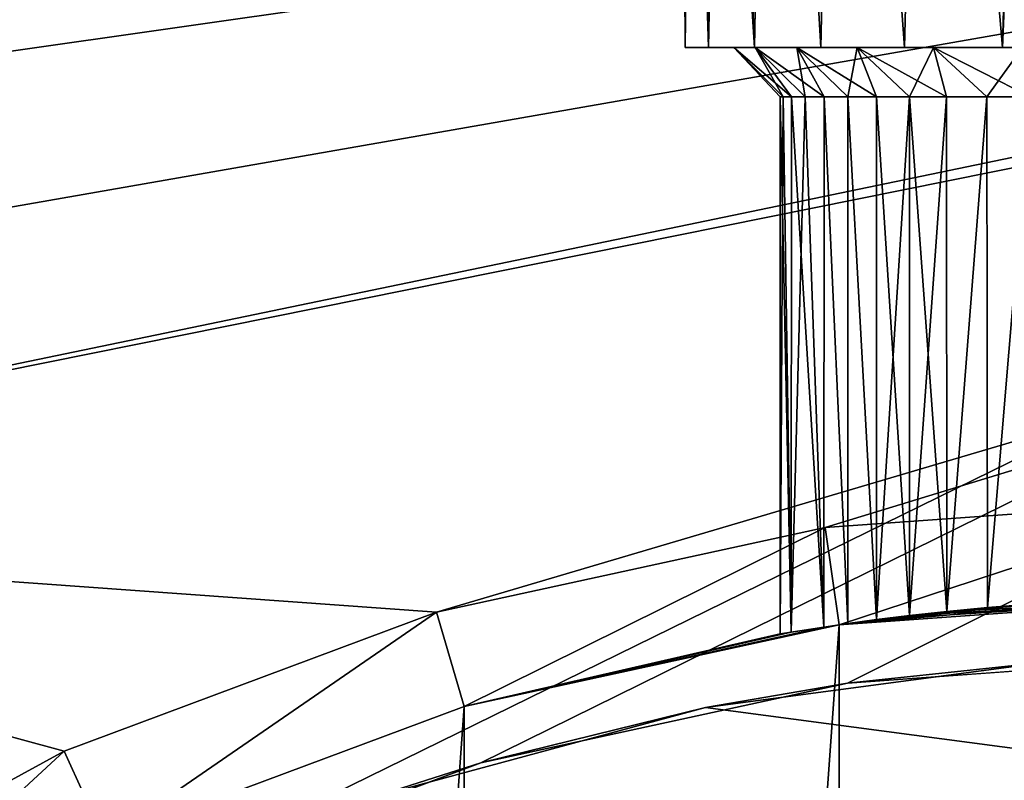
# Model space of a CAD drawing. Units: millimetres. Extents: x -75 to 75, y -66 to 134.
# Drawn here: x -6 to -1, y 95 to 99 of the extents above; entities that cross this region are included whole.
import ezdxf

# ---------------------------------------------------------------- set-up
doc = ezdxf.new("R2010")
doc.units = ezdxf.units.MM
doc.header["$LTSCALE"] = 65.185185
for name, color, linetype in [('116', 7, 'CONTINUOUS'), ('122', 7, 'CONTINUOUS'), ('123', 7, 'CONTINUOUS'), ('126', 7, 'CONTINUOUS'), ('127', 7, 'CONTINUOUS'), ('13', 7, 'CONTINUOUS'), ('130', 7, 'CONTINUOUS'), ('136', 7, 'CONTINUOUS'), ('141', 7, 'CONTINUOUS'), ('142', 7, 'CONTINUOUS'), ('29', 7, 'CONTINUOUS'), ('34', 7, 'CONTINUOUS'), ('61', 7, 'CONTINUOUS')]:
    doc.layers.add(name, color=color, linetype=linetype)

msp = doc.modelspace()

# ---------------------------------------------------------------- linework, layer by layer
at = {"layer": '116', "color": 7, "linetype": 'CONTINUOUS', "true_color": 0xaaaaaa}
for points in [[(22.3327, 103.5, 89.5), (-22.3327, 103.5, 89.5), (22.3327, 60.5, 89.5), (22.3327, 103.5, 89.5)], [(22.3327, 60.5, 89.5), (-22.3327, 103.5, 89.5), (-22.3327, 60.5, 89.5), (22.3327, 60.5, 89.5)]]:
    msp.add_3dface(points, dxfattribs=at)
at = {"layer": '122', "color": 7, "linetype": 'CONTINUOUS', "true_color": 0xaaaaaa}
for points in [[(0, 95.7, 87.5), (0, 68.3, 87.5), (-1.9499, 68.4395, 87.5), (0, 95.7, 87.5)], [(-1.9499, 95.5605, 87.5), (0, 95.7, 87.5), (-1.9499, 68.4395, 87.5), (-1.9499, 95.5605, 87.5)], [(-3.86, 95.145, 87.5), (-1.9499, 95.5605, 87.5), (-3.86, 68.855, 87.5), (-3.86, 95.145, 87.5)], [(-3.86, 68.855, 87.5), (-1.9499, 95.5605, 87.5), (-1.9499, 68.4395, 87.5), (-3.86, 68.855, 87.5)], [(-5.6913, 94.4619, 87.5), (-3.86, 95.145, 87.5), (-5.6913, 69.5381, 87.5), (-5.6913, 94.4619, 87.5)], [(-5.6913, 69.5381, 87.5), (-3.86, 95.145, 87.5), (-3.86, 68.855, 87.5), (-5.6913, 69.5381, 87.5)]]:
    msp.add_3dface(points, dxfattribs=at)
at = {"layer": '123', "color": 7, "linetype": 'CONTINUOUS', "true_color": 0xaaaaaa}
for points in [[(0, 95.7, 78.75), (0, 95.7, 87.5), (-1.9499, 95.5605, 87.5), (0, 95.7, 78.75)], [(0, 95.7, 78.75), (-1.9499, 95.5605, 87.5), (-0.4983, 95.6909, 78.6941), (0, 95.7, 78.75)], [(-0.4983, 95.6909, 78.6941), (-1.9499, 95.5605, 87.5), (-0.9735, 95.6654, 78.5285), (-0.4983, 95.6909, 78.6941)], [(-0.9735, 95.6654, 78.5285), (-1.9499, 95.5605, 87.5), (-1.1951, 95.6478, 78.4064), (-0.9735, 95.6654, 78.5285)], [(0, 95.7, 73), (-1.76, 95.5865, 75.0982), (-1.9497, 95.5606, 73), (0, 95.7, 73)], [(-1.76, 95.5865, 75.0982), (0, 95.7, 73), (-1.5911, 95.6073, 74.9091), (-1.76, 95.5865, 75.0982)], [(-1.5911, 95.6073, 74.9091), (0, 95.7, 73), (-1.4019, 95.6281, 74.7401), (-1.5911, 95.6073, 74.9091)], [(-1.4019, 95.6281, 74.7401), (0, 95.7, 73), (-1.1952, 95.6478, 74.5937), (-1.4019, 95.6281, 74.7401)], [(-1.1952, 95.6478, 74.5937), (0, 95.7, 73), (-0.9736, 95.6654, 74.4715), (-1.1952, 95.6478, 74.5937)], [(-1.1951, 95.6478, 78.4064), (-1.9499, 95.5605, 87.5), (-1.4017, 95.6281, 78.26), (-1.1951, 95.6478, 78.4064)], [(-1.4017, 95.6281, 78.26), (-1.9499, 95.5605, 87.5), (-1.591, 95.6073, 78.091), (-1.4017, 95.6281, 78.26)], [(-1.9499, 95.5605, 87.5), (-3.86, 95.145, 87.5), (-2.0284, 95.549, 77.4737), (-1.9499, 95.5605, 87.5)], [(-1.9497, 95.5606, 73), (-2.25, 95.514, 76.5001), (-3.8598, 95.145, 73), (-1.9497, 95.5606, 73)], [(-2.1941, 95.5232, 76.0018), (-2.25, 95.514, 76.5001), (-1.9497, 95.5606, 73), (-2.1941, 95.5232, 76.0018)], [(-2.0285, 95.549, 75.5265), (-2.1941, 95.5232, 76.0018), (-1.9497, 95.5606, 73), (-2.0285, 95.549, 75.5265)], [(-1.9065, 95.5667, 75.3052), (-2.0285, 95.549, 75.5265), (-1.9497, 95.5606, 73), (-1.9065, 95.5667, 75.3052)], [(-1.9064, 95.5667, 77.6951), (-1.9499, 95.5605, 87.5), (-2.0284, 95.549, 77.4737), (-1.9064, 95.5667, 77.6951)], [(-1.591, 95.6073, 78.091), (-1.9499, 95.5605, 87.5), (-1.7599, 95.5865, 77.9019), (-1.591, 95.6073, 78.091)], [(-1.7599, 95.5865, 77.9019), (-1.9499, 95.5605, 87.5), (-1.9064, 95.5667, 77.6951), (-1.7599, 95.5865, 77.9019)], [(-1.76, 95.5865, 75.0982), (-1.9065, 95.5667, 75.3052), (-1.9497, 95.5606, 73), (-1.76, 95.5865, 75.0982)], [(-2.0284, 95.549, 77.4737), (-3.86, 95.145, 87.5), (-2.1941, 95.5232, 76.9985), (-2.0284, 95.549, 77.4737)], [(-2.1941, 95.5232, 76.9985), (-3.86, 95.145, 87.5), (-2.25, 95.514, 76.5001), (-2.1941, 95.5232, 76.9985)], [(-2.25, 95.514, 76.5001), (-3.86, 95.145, 87.5), (-3.8598, 95.145, 73), (-2.25, 95.514, 76.5001)], [(-3.86, 95.145, 87.5), (-5.6913, 94.4619, 87.5), (-3.8598, 95.145, 73), (-3.86, 95.145, 87.5)], [(-3.8598, 95.145, 73), (-5.6913, 94.4619, 87.5), (-5.6913, 94.4619, 73), (-3.8598, 95.145, 73)]]:
    msp.add_3dface(points, dxfattribs=at)
at = {"layer": '126', "color": 7, "linetype": 'CONTINUOUS', "true_color": 0xaaaaaa}
for points in [[(-2.1941, 95.5232, 76.9985), (-2.25, 95.514, 76.5001), (-2.2359, 98.25, 76.7519), (-2.1941, 95.5232, 76.9985)], [(-2.25, 95.514, 76.5001), (-2.1941, 95.5232, 76.0018), (-2.25, 98.25, 76.5), (-2.25, 95.514, 76.5001)], [(-2.2359, 98.25, 76.7519), (-2.25, 95.514, 76.5001), (-2.25, 98.25, 76.5), (-2.2359, 98.25, 76.7519)], [(-2.25, 98.25, 76.5), (-2.1941, 95.5232, 76.0018), (-2.2359, 98.25, 76.2481), (-2.25, 98.25, 76.5)], [(-2.1936, 98.25, 77.0007), (-2.1941, 95.5232, 76.9985), (-2.2359, 98.25, 76.7519), (-2.1936, 98.25, 77.0007)], [(-2.2359, 98.25, 76.2481), (-2.1941, 95.5232, 76.0018), (-2.1936, 98.25, 75.9993), (-2.2359, 98.25, 76.2481)], [(-2.0284, 95.549, 77.4737), (-2.1941, 95.5232, 76.9985), (-2.1237, 98.25, 77.2431), (-2.0284, 95.549, 77.4737)], [(-2.1237, 98.25, 77.2431), (-2.1941, 95.5232, 76.9985), (-2.1936, 98.25, 77.0007), (-2.1237, 98.25, 77.2431)], [(-2.1941, 95.5232, 76.0018), (-2.0285, 95.549, 75.5265), (-2.1936, 98.25, 75.9993), (-2.1941, 95.5232, 76.0018)], [(-2.1936, 98.25, 75.9993), (-2.0285, 95.549, 75.5265), (-2.1237, 98.25, 75.7569), (-2.1936, 98.25, 75.9993)], [(-2.0272, 98.25, 77.4762), (-2.0284, 95.549, 77.4737), (-2.1237, 98.25, 77.2431), (-2.0272, 98.25, 77.4762)], [(-2.1237, 98.25, 75.7569), (-2.0285, 95.549, 75.5265), (-2.0272, 98.25, 75.5238), (-2.1237, 98.25, 75.7569)], [(-2.0285, 95.549, 75.5265), (-1.9065, 95.5667, 75.3052), (-2.0272, 98.25, 75.5238), (-2.0285, 95.549, 75.5265)], [(-1.9064, 95.5667, 77.6951), (-2.0284, 95.549, 77.4737), (-2.0272, 98.25, 77.4762), (-1.9064, 95.5667, 77.6951)], [(-1.9051, 98.25, 77.6971), (-1.9064, 95.5667, 77.6951), (-2.0272, 98.25, 77.4762), (-1.9051, 98.25, 77.6971)], [(-2.0272, 98.25, 75.5238), (-1.9065, 95.5667, 75.3052), (-1.9051, 98.25, 75.3029), (-2.0272, 98.25, 75.5238)], [(-1.9065, 95.5667, 75.3052), (-1.76, 95.5865, 75.0982), (-1.9051, 98.25, 75.3029), (-1.9065, 95.5667, 75.3052)], [(-1.7599, 95.5865, 77.9019), (-1.9064, 95.5667, 77.6951), (-1.9051, 98.25, 77.6971), (-1.7599, 95.5865, 77.9019)], [(-1.7591, 98.25, 77.9028), (-1.7599, 95.5865, 77.9019), (-1.9051, 98.25, 77.6971), (-1.7591, 98.25, 77.9028)], [(-1.9051, 98.25, 75.3029), (-1.76, 95.5865, 75.0982), (-1.7591, 98.25, 75.0972), (-1.9051, 98.25, 75.3029)], [(-1.76, 95.5865, 75.0982), (-1.5911, 95.6073, 74.9091), (-1.7591, 98.25, 75.0972), (-1.76, 95.5865, 75.0982)], [(-1.591, 95.6073, 78.091), (-1.7599, 95.5865, 77.9019), (-1.591, 98.25, 78.091), (-1.591, 95.6073, 78.091)], [(-1.591, 98.25, 78.091), (-1.7599, 95.5865, 77.9019), (-1.7591, 98.25, 77.9028), (-1.591, 98.25, 78.091)], [(-1.7591, 98.25, 75.0972), (-1.5911, 95.6073, 74.9091), (-1.591, 98.25, 74.909), (-1.7591, 98.25, 75.0972)], [(-1.5911, 95.6073, 74.9091), (-1.4019, 95.6281, 74.7401), (-1.591, 98.25, 74.909), (-1.5911, 95.6073, 74.9091)], [(-1.4017, 95.6281, 78.26), (-1.591, 95.6073, 78.091), (-1.4029, 98.25, 78.2591), (-1.4017, 95.6281, 78.26)], [(-1.4029, 98.25, 78.2591), (-1.591, 95.6073, 78.091), (-1.591, 98.25, 78.091), (-1.4029, 98.25, 78.2591)], [(-1.591, 98.25, 74.909), (-1.4019, 95.6281, 74.7401), (-1.4029, 98.25, 74.7409), (-1.591, 98.25, 74.909)], [(-1.1971, 98.25, 78.4051), (-1.4017, 95.6281, 78.26), (-1.4029, 98.25, 78.2591), (-1.1971, 98.25, 78.4051)], [(-1.4029, 98.25, 74.7409), (-1.4019, 95.6281, 74.7401), (-1.1971, 98.25, 74.5949), (-1.4029, 98.25, 74.7409)], [(-1.4019, 95.6281, 74.7401), (-1.1952, 95.6478, 74.5937), (-1.1971, 98.25, 74.5949), (-1.4019, 95.6281, 74.7401)], [(-1.1951, 95.6478, 78.4064), (-1.4017, 95.6281, 78.26), (-1.1971, 98.25, 78.4051), (-1.1951, 95.6478, 78.4064)], [(-0.9762, 98.25, 78.5272), (-1.1951, 95.6478, 78.4064), (-1.1971, 98.25, 78.4051), (-0.9762, 98.25, 78.5272)], [(-1.1971, 98.25, 74.5949), (-1.1952, 95.6478, 74.5937), (-0.9762, 98.25, 74.4728), (-1.1971, 98.25, 74.5949)], [(-1.1952, 95.6478, 74.5937), (-0.9736, 95.6654, 74.4715), (-0.9762, 98.25, 74.4728), (-1.1952, 95.6478, 74.5937)], [(-0.9735, 95.6654, 78.5285), (-1.1951, 95.6478, 78.4064), (-0.9762, 98.25, 78.5272), (-0.9735, 95.6654, 78.5285)]]:
    msp.add_3dface(points, dxfattribs=at)
at = {"layer": '127', "color": 7, "linetype": 'CONTINUOUS', "true_color": 0xaaaaaa}
for points in [[(-2.2359, 98.25, 76.7519), (-2.25, 98.25, 76.5), (-2.4863, 98.5, 76.7613), (-2.2359, 98.25, 76.7519)], [(-2.3776, 98.5, 77.2725), (-2.2359, 98.25, 76.7519), (-2.4863, 98.5, 76.7613), (-2.3776, 98.5, 77.2725)], [(-2.25, 98.25, 76.5), (-2.2359, 98.25, 76.2481), (-2.4863, 98.5, 76.2387), (-2.25, 98.25, 76.5)], [(-2.4863, 98.5, 76.7613), (-2.25, 98.25, 76.5), (-2.4863, 98.5, 76.2387), (-2.4863, 98.5, 76.7613)], [(-2.2359, 98.25, 76.2481), (-2.1936, 98.25, 75.9993), (-2.4863, 98.5, 76.2387), (-2.2359, 98.25, 76.2481)], [(-2.4863, 98.5, 76.2387), (-2.1936, 98.25, 75.9993), (-2.3776, 98.5, 75.7275), (-2.4863, 98.5, 76.2387)], [(-2.1237, 98.25, 77.2431), (-2.1936, 98.25, 77.0007), (-2.3776, 98.5, 77.2725), (-2.1237, 98.25, 77.2431)], [(-2.1651, 98.5, 77.75), (-2.1237, 98.25, 77.2431), (-2.3776, 98.5, 77.2725), (-2.1651, 98.5, 77.75)], [(-2.1936, 98.25, 77.0007), (-2.2359, 98.25, 76.7519), (-2.3776, 98.5, 77.2725), (-2.1936, 98.25, 77.0007)], [(-2.1936, 98.25, 75.9993), (-2.1237, 98.25, 75.7569), (-2.3776, 98.5, 75.7275), (-2.1936, 98.25, 75.9993)], [(-2.1237, 98.25, 75.7569), (-2.0272, 98.25, 75.5238), (-2.3776, 98.5, 75.7275), (-2.1237, 98.25, 75.7569)], [(-2.3776, 98.5, 75.7275), (-2.0272, 98.25, 75.5238), (-2.1651, 98.5, 75.25), (-2.3776, 98.5, 75.7275)], [(-1.9051, 98.25, 77.6971), (-2.0272, 98.25, 77.4762), (-2.1651, 98.5, 77.75), (-1.9051, 98.25, 77.6971)], [(-1.8578, 98.5, 78.1728), (-1.9051, 98.25, 77.6971), (-2.1651, 98.5, 77.75), (-1.8578, 98.5, 78.1728)], [(-2.0272, 98.25, 77.4762), (-2.1237, 98.25, 77.2431), (-2.1651, 98.5, 77.75), (-2.0272, 98.25, 77.4762)], [(-2.0272, 98.25, 75.5238), (-1.9051, 98.25, 75.3029), (-2.1651, 98.5, 75.25), (-2.0272, 98.25, 75.5238)], [(-1.9051, 98.25, 75.3029), (-1.7591, 98.25, 75.0972), (-2.1651, 98.5, 75.25), (-1.9051, 98.25, 75.3029)], [(-2.1651, 98.5, 75.25), (-1.7591, 98.25, 75.0972), (-1.8578, 98.5, 74.8272), (-2.1651, 98.5, 75.25)], [(-1.7591, 98.25, 77.9028), (-1.9051, 98.25, 77.6971), (-1.8578, 98.5, 78.1728), (-1.7591, 98.25, 77.9028)], [(-1.591, 98.25, 78.091), (-1.7591, 98.25, 77.9028), (-1.8578, 98.5, 78.1728), (-1.591, 98.25, 78.091)], [(-1.4695, 98.5, 78.5225), (-1.591, 98.25, 78.091), (-1.8578, 98.5, 78.1728), (-1.4695, 98.5, 78.5225)], [(-1.7591, 98.25, 75.0972), (-1.591, 98.25, 74.909), (-1.8578, 98.5, 74.8272), (-1.7591, 98.25, 75.0972)], [(-1.591, 98.25, 74.909), (-1.4029, 98.25, 74.7409), (-1.8578, 98.5, 74.8272), (-1.591, 98.25, 74.909)], [(-1.8578, 98.5, 74.8272), (-1.4029, 98.25, 74.7409), (-1.4695, 98.5, 74.4775), (-1.8578, 98.5, 74.8272)], [(-1.4029, 98.25, 78.2591), (-1.591, 98.25, 78.091), (-1.4695, 98.5, 78.5225), (-1.4029, 98.25, 78.2591)], [(-1.1971, 98.25, 78.4051), (-1.4029, 98.25, 78.2591), (-1.4695, 98.5, 78.5225), (-1.1971, 98.25, 78.4051)], [(-1.0168, 98.5, 78.7839), (-1.1971, 98.25, 78.4051), (-1.4695, 98.5, 78.5225), (-1.0168, 98.5, 78.7839)], [(-1.4029, 98.25, 74.7409), (-1.1971, 98.25, 74.5949), (-1.4695, 98.5, 74.4775), (-1.4029, 98.25, 74.7409)], [(-1.1971, 98.25, 74.5949), (-0.9762, 98.25, 74.4728), (-1.4695, 98.5, 74.4775), (-1.1971, 98.25, 74.5949)], [(-1.4695, 98.5, 74.4775), (-0.9762, 98.25, 74.4728), (-1.0168, 98.5, 74.2161), (-1.4695, 98.5, 74.4775)], [(-0.9762, 98.25, 78.5272), (-1.1971, 98.25, 78.4051), (-1.0168, 98.5, 78.7839), (-0.9762, 98.25, 78.5272)]]:
    msp.add_3dface(points, dxfattribs=at)
at = {"layer": '13', "color": 7, "linetype": 'CONTINUOUS', "true_color": 0xaaaaaa}
for points in [[(-0.8822, 95.3709, 63), (-1.907, 95.2636, 53), (-2.6314, 95.1391, 63), (-0.8822, 95.3709, 63)], [(0, 95.4, 53), (-1.907, 95.2636, 53), (-0.8822, 95.3709, 63), (0, 95.4, 53)], [(-1.907, 95.2636, 53), (-3.7752, 94.8572, 53), (-2.6314, 95.1391, 63), (-1.907, 95.2636, 53)], [(-2.6314, 95.1391, 63), (-3.7752, 94.8572, 53), (-4.3349, 94.6795, 63), (-2.6314, 95.1391, 63)], [(-3.7752, 94.8572, 53), (-5.5666, 94.1891, 53), (-4.3349, 94.6795, 63), (-3.7752, 94.8572, 53)]]:
    msp.add_3dface(points, dxfattribs=at)
at = {"layer": '130', "color": 7, "linetype": 'CONTINUOUS', "true_color": 0xaaaaaa}
for points in [[(-10.8686, 98.6971, 72.5), (18.5, 102, 72.5), (-10.4574, 97.8712, 72.5), (-10.8686, 98.6971, 72.5)], [(-10.4574, 97.8712, 72.5), (18.5, 102, 72.5), (-10.2048, 96.9836, 72.5), (-10.4574, 97.8712, 72.5)], [(-10.2048, 96.9836, 72.5), (18.5, 102, 72.5), (-10.1197, 96.0648, 72.5), (-10.2048, 96.9836, 72.5)], [(-10.1197, 96.0648, 72.5), (18.5, 102, 72.5), (13.7512, 100.8739, 72.5), (-10.1197, 96.0648, 72.5)], [(-10.1197, 96.0648, 72.5), (13.7512, 100.8739, 72.5), (-4.0007, 95.6248, 72.5), (-10.1197, 96.0648, 72.5)], [(-4.0007, 95.6248, 72.5), (13.7512, 100.8739, 72.5), (-2.0208, 96.0555, 72.5), (-4.0007, 95.6248, 72.5)], [(-2.0208, 96.0555, 72.5), (13.7512, 100.8739, 72.5), (0, 96.2, 72.5), (-2.0208, 96.0555, 72.5)], [(-7.6772, 93.9458, 72.5), (-10.1197, 96.0648, 72.5), (-5.899, 94.9167, 72.5), (-7.6772, 93.9458, 72.5)], [(-5.899, 94.9167, 72.5), (-10.1197, 96.0648, 72.5), (-4.0007, 95.6248, 72.5), (-5.899, 94.9167, 72.5)]]:
    msp.add_3dface(points, dxfattribs=at)
at = {"layer": '136', "color": 7, "linetype": 'CONTINUOUS', "true_color": 0xaaaaaa}
for points in [[(-1.9497, 95.5606, 73), (-2.0208, 96.0555, 72.5), (0, 96.2, 72.5), (-1.9497, 95.5606, 73)], [(0, 95.7, 73), (-1.9497, 95.5606, 73), (0, 96.2, 72.5), (0, 95.7, 73)], [(-3.8598, 95.145, 73), (-4.0007, 95.6248, 72.5), (-2.0208, 96.0555, 72.5), (-3.8598, 95.145, 73)], [(-1.9497, 95.5606, 73), (-3.8598, 95.145, 73), (-2.0208, 96.0555, 72.5), (-1.9497, 95.5606, 73)], [(-5.6913, 94.4619, 73), (-5.899, 94.9167, 72.5), (-4.0007, 95.6248, 72.5), (-5.6913, 94.4619, 73)], [(-3.8598, 95.145, 73), (-5.6913, 94.4619, 73), (-4.0007, 95.6248, 72.5), (-3.8598, 95.145, 73)], [(-7.4069, 93.5251, 73), (-7.6772, 93.9458, 72.5), (-5.899, 94.9167, 72.5), (-7.4069, 93.5251, 73)], [(-5.6913, 94.4619, 73), (-7.4069, 93.5251, 73), (-5.899, 94.9167, 72.5), (-5.6913, 94.4619, 73)]]:
    msp.add_3dface(points, dxfattribs=at)
at = {"layer": '141', "color": 7, "linetype": 'CONTINUOUS', "true_color": 0xaaaaaa}
for points in [[(-2.7349, 98.5, 76.7875), (-2.6154, 98.5, 77.3498), (-2.7349, 98.5, 76.2125), (-2.7349, 98.5, 76.7875)], [(-2.7349, 98.5, 76.2125), (-2.6154, 98.5, 77.3498), (-2.6154, 98.5, 75.6502), (-2.7349, 98.5, 76.2125)], [(-2.4863, 98.5, 76.7613), (-2.4863, 98.5, 76.2387), (-2.6154, 98.5, 75.6502), (-2.4863, 98.5, 76.7613)], [(-2.3816, 98.5, 77.875), (-2.4863, 98.5, 76.7613), (-2.6154, 98.5, 75.6502), (-2.3816, 98.5, 77.875)], [(-2.6154, 98.5, 75.6502), (-2.4863, 98.5, 76.2387), (-2.3816, 98.5, 75.125), (-2.6154, 98.5, 75.6502)], [(-2.6154, 98.5, 77.3498), (-2.3816, 98.5, 77.875), (-2.6154, 98.5, 75.6502), (-2.6154, 98.5, 77.3498)], [(-2.3776, 98.5, 77.2725), (-2.4863, 98.5, 76.7613), (-2.3816, 98.5, 77.875), (-2.3776, 98.5, 77.2725)], [(-2.4863, 98.5, 76.2387), (-2.3776, 98.5, 75.7275), (-2.3816, 98.5, 75.125), (-2.4863, 98.5, 76.2387)], [(-2.0436, 98.5, 78.3401), (-2.3776, 98.5, 77.2725), (-2.3816, 98.5, 77.875), (-2.0436, 98.5, 78.3401)], [(-2.3776, 98.5, 75.7275), (-2.1651, 98.5, 75.25), (-2.3816, 98.5, 75.125), (-2.3776, 98.5, 75.7275)], [(-2.3816, 98.5, 75.125), (-2.1651, 98.5, 75.25), (-2.0436, 98.5, 74.6599), (-2.3816, 98.5, 75.125)], [(-2.1651, 98.5, 77.75), (-2.3776, 98.5, 77.2725), (-2.0436, 98.5, 78.3401), (-2.1651, 98.5, 77.75)], [(-1.8578, 98.5, 78.1728), (-2.1651, 98.5, 77.75), (-2.0436, 98.5, 78.3401), (-1.8578, 98.5, 78.1728)], [(-2.1651, 98.5, 75.25), (-1.8578, 98.5, 74.8272), (-2.0436, 98.5, 74.6599), (-2.1651, 98.5, 75.25)], [(-1.6164, 98.5, 78.7248), (-1.8578, 98.5, 78.1728), (-2.0436, 98.5, 78.3401), (-1.6164, 98.5, 78.7248)], [(-2.0436, 98.5, 74.6599), (-1.8578, 98.5, 74.8272), (-1.6164, 98.5, 74.2752), (-2.0436, 98.5, 74.6599)], [(-1.4695, 98.5, 78.5225), (-1.8578, 98.5, 78.1728), (-1.6164, 98.5, 78.7248), (-1.4695, 98.5, 78.5225)], [(-1.8578, 98.5, 74.8272), (-1.4695, 98.5, 74.4775), (-1.6164, 98.5, 74.2752), (-1.8578, 98.5, 74.8272)], [(-1.1185, 98.5, 79.0123), (-1.4695, 98.5, 78.5225), (-1.6164, 98.5, 78.7248), (-1.1185, 98.5, 79.0123)], [(-1.6164, 98.5, 74.2752), (-1.4695, 98.5, 74.4775), (-1.1185, 98.5, 73.9877), (-1.6164, 98.5, 74.2752)], [(-1.0168, 98.5, 78.7839), (-1.4695, 98.5, 78.5225), (-1.1185, 98.5, 79.0123), (-1.0168, 98.5, 78.7839)], [(-1.4695, 98.5, 74.4775), (-1.0168, 98.5, 74.2161), (-1.1185, 98.5, 73.9877), (-1.4695, 98.5, 74.4775)], [(-0.5718, 98.5, 79.1899), (-1.0168, 98.5, 78.7839), (-1.1185, 98.5, 79.0123), (-0.5718, 98.5, 79.1899)], [(-1.1185, 98.5, 73.9877), (-1.0168, 98.5, 74.2161), (-0.5718, 98.5, 73.8101), (-1.1185, 98.5, 73.9877)]]:
    msp.add_3dface(points, dxfattribs=at)
at = {"layer": '142', "color": 7, "linetype": 'CONTINUOUS', "true_color": 0xaaaaaa}
for points in [[(-2.3022, 103.0001, 78.0041), (-2.3816, 98.5, 77.875), (-2.5617, 101.3, 77.5), (-2.3022, 103.0001, 78.0041)], [(-2.5617, 101.3, 75.5), (-2.3816, 98.5, 75.125), (-2.5617, 103.0001, 75.5), (-2.5617, 101.3, 75.5)], [(-2.5617, 103.0001, 75.5), (-2.3816, 98.5, 75.125), (-2.3021, 103.0001, 74.9958), (-2.5617, 103.0001, 75.5)], [(-2.0436, 98.5, 78.3401), (-2.3816, 98.5, 77.875), (-2.3022, 103.0001, 78.0041), (-2.0436, 98.5, 78.3401)], [(-2.3816, 98.5, 75.125), (-2.0436, 98.5, 74.6599), (-2.3021, 103.0001, 74.9958), (-2.3816, 98.5, 75.125)], [(-1.9447, 103.0001, 78.4443), (-2.0436, 98.5, 78.3401), (-2.3022, 103.0001, 78.0041), (-1.9447, 103.0001, 78.4443)], [(-2.3021, 103.0001, 74.9958), (-2.0436, 98.5, 74.6599), (-1.9446, 103.0001, 74.5555), (-2.3021, 103.0001, 74.9958)], [(-1.6164, 98.5, 78.7248), (-2.0436, 98.5, 78.3401), (-1.9447, 103.0001, 78.4443), (-1.6164, 98.5, 78.7248)], [(-2.0436, 98.5, 74.6599), (-1.6164, 98.5, 74.2752), (-1.9446, 103.0001, 74.5555), (-2.0436, 98.5, 74.6599)], [(-1.5046, 103.0001, 78.8019), (-1.6164, 98.5, 78.7248), (-1.9447, 103.0001, 78.4443), (-1.5046, 103.0001, 78.8019)], [(-1.9446, 103.0001, 74.5555), (-1.6164, 98.5, 74.2752), (-1.5043, 103.0001, 74.1979), (-1.9446, 103.0001, 74.5555)], [(-1.1185, 98.5, 79.0123), (-1.6164, 98.5, 78.7248), (-1.5046, 103.0001, 78.8019), (-1.1185, 98.5, 79.0123)], [(-1.6164, 98.5, 74.2752), (-1.1185, 98.5, 73.9877), (-1.5043, 103.0001, 74.1979), (-1.6164, 98.5, 74.2752)], [(-1, 103.0001, 79.0617), (-1.1185, 98.5, 79.0123), (-1.5046, 103.0001, 78.8019), (-1, 103.0001, 79.0617)], [(-1.5043, 103.0001, 74.1979), (-1.1185, 98.5, 73.9877), (-1, 101.3, 73.9383), (-1.5043, 103.0001, 74.1979)], [(-1, 101.3, 79.0617), (-1.1185, 98.5, 79.0123), (-1, 103.0001, 79.0617), (-1, 101.3, 79.0617)], [(-2.7349, 98.5, 76.7875), (-2.7349, 98.5, 76.2125), (-2.75, 101.3, 76.5), (-2.7349, 98.5, 76.7875)], [(-2.7025, 101.3, 77.0088), (-2.7349, 98.5, 76.7875), (-2.75, 101.3, 76.5), (-2.7025, 101.3, 77.0088)], [(-2.75, 101.3, 76.5), (-2.7349, 98.5, 76.2125), (-2.7025, 101.3, 75.9912), (-2.75, 101.3, 76.5)], [(-2.6154, 98.5, 77.3498), (-2.7349, 98.5, 76.7875), (-2.7025, 101.3, 77.0088), (-2.6154, 98.5, 77.3498)], [(-2.7349, 98.5, 76.2125), (-2.6154, 98.5, 75.6502), (-2.7025, 101.3, 75.9912), (-2.7349, 98.5, 76.2125)], [(-2.5617, 101.3, 77.5), (-2.6154, 98.5, 77.3498), (-2.7025, 101.3, 77.0088), (-2.5617, 101.3, 77.5)], [(-2.7025, 101.3, 75.9912), (-2.6154, 98.5, 75.6502), (-2.5617, 101.3, 75.5), (-2.7025, 101.3, 75.9912)], [(-2.3816, 98.5, 77.875), (-2.6154, 98.5, 77.3498), (-2.5617, 101.3, 77.5), (-2.3816, 98.5, 77.875)], [(-2.6154, 98.5, 75.6502), (-2.3816, 98.5, 75.125), (-2.5617, 101.3, 75.5), (-2.6154, 98.5, 75.6502)], [(-0.5718, 98.5, 79.1899), (-1.1185, 98.5, 79.0123), (-1, 101.3, 79.0617), (-0.5718, 98.5, 79.1899)], [(-1.1185, 98.5, 73.9877), (-0.5718, 98.5, 73.8101), (-1, 101.3, 73.9383), (-1.1185, 98.5, 73.9877)]]:
    msp.add_3dface(points, dxfattribs=at)
at = {"layer": '29', "color": 7, "linetype": 'CONTINUOUS', "true_color": 0xaaaaaa}
for points in [[(-7.2446, 93.2728, 53), (-5.5666, 94.1891, 53), (-74, 133.2, 53), (-7.2446, 93.2728, 53)], [(-5.5666, 94.1891, 53), (74, 133.2, 53), (-74, 133.2, 53), (-5.5666, 94.1891, 53)], [(-5.5666, 94.1891, 53), (-3.7752, 94.8572, 53), (74, 133.2, 53), (-5.5666, 94.1891, 53)], [(-3.7752, 94.8572, 53), (-1.907, 95.2636, 53), (74, 133.2, 53), (-3.7752, 94.8572, 53)], [(-1.907, 95.2636, 53), (0, 95.4, 53), (74, 133.2, 53), (-1.907, 95.2636, 53)], [(74, 133.2, 53), (8.7751, 71.8729, 53), (-1.5666, 24.9008, 53), (74, 133.2, 53)], [(1.5666, 24.9008, 53), (74, 133.2, 53), (-1.5666, 24.9008, 53), (1.5666, 24.9008, 53)]]:
    msp.add_3dface(points, dxfattribs=at)
at = {"layer": '34', "color": 7, "linetype": 'CONTINUOUS', "true_color": 0xaaaaaa}
for points in [[(74.7, 133.2, 45), (74.7, -64.8, 45), (-74.7, 133.2, 45), (74.7, 133.2, 45)], [(-74.7, 133.2, 45), (74.7, -64.8, 45), (-74.7, -64.8, 45), (-74.7, 133.2, 45)]]:
    msp.add_3dface(points, dxfattribs=at)
at = {"layer": '61', "color": 7, "linetype": 'CONTINUOUS', "true_color": 0xaaaaaa}
for points in [[(5.9632, 94, 63), (-0.8822, 95.3709, 63), (-2.6314, 95.1391, 63), (5.9632, 94, 63)], [(5.9632, 94, 63), (-2.6314, 95.1391, 63), (-4.3349, 94.6795, 63), (5.9632, 94, 63)]]:
    msp.add_3dface(points, dxfattribs=at)

doc.saveas('drawing.dxf')
